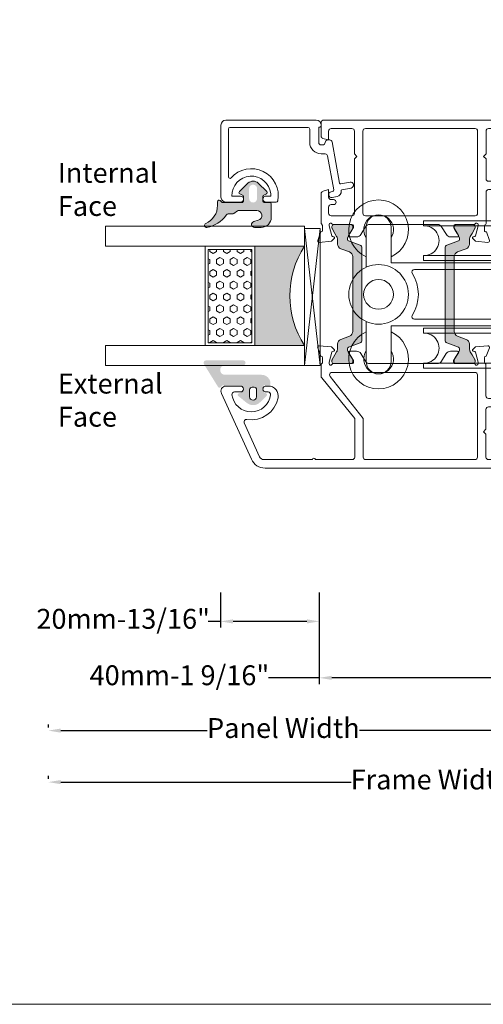
# Model space of a CAD drawing. Units: inches. Extents: x 74 to 4761, y -14 to 1513.
# Drawn here: x 999 to 1092, y -14 to 184 of the extents above; entities that cross this region are included whole.
import ezdxf

# ---------------------------------------------------------------- set-up
doc = ezdxf.new("R2010")
doc.units = ezdxf.units.IN
doc.header["$MEASUREMENT"] = 0
doc.layers.get('0').update_dxf_attribs({"lineweight": 0})
doc.styles.get("Standard").update_dxf_attribs({"font": 'arial.ttf'})
doc.dimstyles.new('ISO-25', dxfattribs={"dimtxt": 2.5, "dimasz": 2.5, "dimexe": 1.25, "dimexo": 0.625, "dimtad": 1, "dimdec": 0, "dimtxsty": 'Standard', "dimcen": 2.5, "dimadec": 0, "dimazin": 0, "dimtfac": 1, "dimtdec": 0, "dimtmove": 0, "dimatfit": 3, "dimfxl": 1, "dimarcsym": 0})

# ---------------------------------------------------------------- blocks, each defined once
blk = doc.blocks.new('prollers')
for p, q in [((-16, 32.99999999999978), (-16, 32.99999999999954)), ((16, 33), (16, 33.00000000000023)), ((-13.81500000000022, 24), (-13.81500000000057, 2.333333333333484)), ((-7.815000000000224, 24), (-7.815000000000566, 2.333333333333484)), ((7.815000000000224, 24), (7.815000000000566, 2.333333333333484)), ((13.81500000000022, 24), (13.81500000000057, 2.333333333333484)), ((0, -2.5), (0, 2.5)), ((-2.5, 0), (2.5, 0)), ((-13.81500000000022, -24), (-13.81500000000057, -2.333333333333484)), ((-7.815000000000224, -24), (-7.815000000000566, -2.333333333333484)), ((7.815000000000224, -24), (7.815000000000566, -2.333333333333484)), ((13.81500000000022, -24), (13.81500000000057, -2.333333333333484)), ((-16, -32.99999999999978), (-16, -32.99999999999954)), ((16, -33), (16, -33.00000000000023))]:
    blk.add_line(p, q)
for points in [[(-5.454356057317852, -35.49999999999978), (-13.5, -35.49999999999954, -0.4142135623730938), (-16, -32.99999999999954, -0.4142135623730964), (-13.5, -30.49999999999978), (-6.315000000000054, -30.5), (-6.315000000000054, -2.274e-13), (-6.315000000000111, 30.49999999999978), (-13.5, 30.49999999999978, -0.4142135623730964), (-16, 32.99999999999954, -0.4142135623730938), (-13.5, 35.49999999999954), (-5.454356057317852, 35.49999999999978)], [(5.454356057317739, 35.5), (13.5, 35.50000000000023, -0.4142135623730976), (16, 33, -0.4142135623730935), (13.5, 30.5), (6.31499999999977, 30.50000000000046), (6.31499999999994, 0), (6.31499999999977, -30.50000000000046), (13.5, -30.5, -0.4142135623730935), (16, -33, -0.4142135623730976), (13.5, -35.50000000000023), (5.454356057317739, -35.5)]]:
    blk.add_lwpolyline(points, format="xyb")
for points in [[(-4.235294117647071, -26.21307995206758, -0.5888435535684847), (-5, -25.78889744907178), (-5, 0), (-5, 25.78889744907156, -0.5888435535686378), (-4.235294117647071, 26.21307995206758, 0.2864216553493377), (4.235294117647014, 26.21307995206758, -0.5888435535686379), (4.999999999999943, 25.78889744907156), (5.000000000000057, 0), (4.999999999999943, -25.78889744907178, -0.5888435535684847), (4.235294117647071, -26.21307995206758, 0.2864216553493393)], [(-13.81500000000057, 2.333333333333484), (-14.81500000000056, 2.333333333333484), (-14.81500000000005, 13), (-14.81500000000022, 24), (-13.81500000000022, 24.00000000000023, 1.057097576517844), (-7.815000000000224, 24.00000000000023), (-6.815000000000224, 24), (-6.815000000000054, 13), (-6.815000000000566, 2.333333333333484), (-7.815000000000566, 2.333333333333484, 1.057097576517844)], [(-13.81500000000057, 2.333333333333484), (-14.81500000000056, 2.333333333333484), (-14.81500000000005, 13), (-14.81500000000022, 24), (-13.81500000000022, 24.00000000000023, 1.057097576517844), (-7.815000000000224, 24.00000000000023), (-6.815000000000224, 24), (-6.815000000000054, 13), (-6.815000000000566, 2.333333333333484), (-7.815000000000566, 2.333333333333484, 1.057097576517844)], [(13.81500000000057, 2.333333333333484), (14.81500000000056, 2.333333333333484), (14.81500000000005, 13), (14.81500000000022, 24), (13.81500000000022, 24.00000000000023, -1.057097576517844), (7.815000000000224, 24.00000000000023), (6.815000000000224, 24), (6.815000000000054, 13), (6.815000000000566, 2.333333333333484), (7.815000000000566, 2.333333333333484, -1.057097576517844)], [(13.81500000000057, 2.333333333333484), (14.81500000000056, 2.333333333333484), (14.81500000000005, 13), (14.81500000000022, 24), (13.81500000000022, 24.00000000000023, -1.057097576517844), (7.815000000000224, 24.00000000000023), (6.815000000000224, 24), (6.815000000000054, 13), (6.815000000000566, 2.333333333333484), (7.815000000000566, 2.333333333333484, -1.057097576517844)], [(-13.8150000000009, -23.99999999999977), (-14.81500000000091, -23.99999999999977), (-14.81500000000039, -13.33333333333326), (-14.81500000000056, -2.333333333333257), (-13.81500000000057, -2.33333333333303, 1.057097576517844), (-7.815000000000566, -2.33333333333303), (-6.815000000000566, -2.333333333333257), (-6.815000000000395, -13.33333333333326), (-6.815000000000907, -23.99999999999977), (-7.815000000000907, -23.99999999999977, 1.057097576517844)], [(-13.8150000000009, -23.99999999999977), (-14.81500000000091, -23.99999999999977), (-14.81500000000039, -13.33333333333326), (-14.81500000000056, -2.333333333333257), (-13.81500000000057, -2.33333333333303, 1.057097576517844), (-7.815000000000566, -2.33333333333303), (-6.815000000000566, -2.333333333333257), (-6.815000000000395, -13.33333333333326), (-6.815000000000907, -23.99999999999977), (-7.815000000000907, -23.99999999999977, 1.057097576517844)], [(13.8150000000009, -23.99999999999977), (14.81500000000091, -23.99999999999977), (14.81500000000039, -13.33333333333326), (14.81500000000056, -2.333333333333257), (13.81500000000057, -2.33333333333303, -1.057097576517844), (7.815000000000566, -2.33333333333303), (6.815000000000566, -2.333333333333257), (6.815000000000395, -13.33333333333326), (6.815000000000907, -23.99999999999977), (7.815000000000907, -23.99999999999977, -1.057097576517844)], [(13.8150000000009, -23.99999999999977), (14.81500000000091, -23.99999999999977), (14.81500000000039, -13.33333333333326), (14.81500000000056, -2.333333333333257), (13.81500000000057, -2.33333333333303, -1.057097576517844), (7.815000000000566, -2.33333333333303), (6.815000000000566, -2.333333333333257), (6.815000000000395, -13.33333333333326), (6.815000000000907, -23.99999999999977), (7.815000000000907, -23.99999999999977, -1.057097576517844)]]:
    blk.add_lwpolyline(points, format="xyb", close=True)
for centre, radius in [((0, 32.99999999999978), 6), ((0, 32.99999999999978), 3), ((5.68e-14, 8.000000000000227), 2), ((0, 0), 4), ((0, -8.000000000000227), 2), ((0, -32.99999999999978), 6), ((0, -32.99999999999978), 3)]:
    blk.add_circle(centre, radius)
for centre, radius, start, end in [((-13, 32.99999999999978), 6, 24.62431835216872, 335.3756816478313), ((13, 33), 6, 204.6243183521542, 155.3756816478312), ((-13, 32.99999999999978), 3, 56.44269023807254, 303.5573097619247), ((13, 33), 3, 236.4426902380725, 123.5573097619094), ((-13, -32.99999999999978), 6, 24.62431835215417, 335.3756816478458), ((13, -33), 6, 204.6243183521542, 155.3756816478458), ((-13, -32.99999999999978), 3, 56.44269023807527, 303.5573097619275), ((13, -33), 3, 236.4426902380905, 123.5573097619274)]:
    blk.add_arc(centre, radius, start, end)
blk = doc.blocks.new('glazing')
h = blk.add_hatch()
h.set_pattern_fill('HEX', color=256, scale=0.25, style=0)
h.set_pattern_definition([(7.016477563892661e-15, (452.6735457332608, -1973.63619263286), (0, 1.374815), [0.79375, -1.5875]), (120, (452.6735457332608, -1973.63619263286), (-1.190624715503903, -0.6874074999999996), [0.7937499999999987, -1.587499999999997]), (59.99999999999999, (453.4672957332608, -1973.63619263286), (-1.190624715503903, 0.6874075000000001), [0.7937499999999995, -1.587499999999999])])
h.paths.add_polyline_path([(114.0710503782203, 39.22955275201957), (114.0710503782203, 30.50702014871921), (132.8554655480358, 30.50702014871922), (132.8554655480358, 39.22955275201956)])
blk.add_hatch(color=256).paths.add_polyline_path([(133.4210012089887, 19.87567505551647), (133.4210012089887, 29.87435669614138), (113.4209035527391, 29.8743566961416), (113.4209035527391, 19.87513794614188, -0.2973399213660211)])
at = {"linetype": 'Continuous'}
for p, q in [((109.420903552739, 59.8743566961416), (109.4209035527391, 19.87538208676688)), ((113.4209035527391, 59.8743566961416), (113.4209035527391, 19.87513794614188)), ((133.4210012089887, 59.8743566961416), (133.4210012089887, 19.87567505551647)), ((137.4210012089887, 59.8743566961416), (137.4210012089887, 19.87435669614138)), ((113.4209035527391, 39.8743566961416), (133.4210012089887, 39.87435669614138)), ((113.4209035527391, 29.8743566961416), (133.4210012089887, 29.87435669614138)), ((109.4209035527391, 19.87538208676688), (113.4209035527391, 19.87513794614188)), ((137.4210012089887, 19.87435669614138), (109.8778371464895, 16.72435669614197)), ((109.8778371464895, 19.8743566961416), (137.4210012089887, 16.72435669614174)), ((127.4209035527391, 19.87538208676688), (129.4209035527391, 19.87538208676688)), ((130.4193410527395, 19.87547974301697), (130.4193410527395, 19.8743566961416))]:
    blk.add_line(p, q, dxfattribs=at)
for p, q in [((109.420903552739, 59.8743566961416), (113.4209035527391, 59.8743566961416)), ((133.4210012089887, 59.8743566961416), (137.4210012089887, 59.8743566961416))]:
    blk.add_line(p, q)
blk.add_lwpolyline([(132.8554655480358, 39.22955275201957), (114.0710503782203, 39.22955275201957), (114.0710503782203, 30.50702014871922), (132.8554655480358, 30.50702014871922)], close=True)
blk.add_lwpolyline([(109.8778371464895, 16.72435669614197), (109.8778371464895, 19.8743566961416), (137.4210012089887, 19.87435669614138), (137.4210012089887, 16.72435669614174), (109.8778371464895, 16.72435669614197)], dxfattribs=at)
blk.add_arc((123.4213640502589, 4.54626034897592), 18.3025598906642, 56.88290828923602, 123.1201691057632)
blk = doc.blocks.new('*D151')
at = {"lineweight": -2, "transparency": 16777216}
for p, q in [((1059.418418691981, 67.91400038051023), (1059.418418691981, 50.10228115909439)), ((1099.438294952193, 69.16400038051023), (1099.438294952193, 50.10228115909439)), ((1059.418418691981, 51.35228115909439), (1049.204912552827, 51.35228115909439)), ((1096.938294952193, 51.35228115909439), (1061.918418691981, 51.35228115909439))]:
    blk.add_line(p, q, dxfattribs=at)
at = {"transparency": 16777216}
for points in [[(1061.918418691981, 51.76894782576105), (1061.918418691981, 50.93561449242772), (1059.418418691981, 51.35228115909439)], [(1096.938294952193, 51.76894782576105), (1096.938294952193, 50.93561449242772), (1099.438294952193, 51.35228115909439)]]:
    blk.add_solid(points, dxfattribs=at)
at = {"color": 0, "transparency": 16777216, "insert": (1031.293418691981, 51.35228115909439), "char_height": 4, "attachment_point": 5}
blk.add_mtext('40mm-1 9/16"', dxfattribs=at)
blk = doc.blocks.new('*D152')
at = {"lineweight": -2, "transparency": 16777216}
for p, q in [((1039.572264068403, 68.53900038051023), (1039.572264068403, 61.45403987675917)), ((1059.418418691981, 68.53900038051023), (1059.418418691981, 61.45403987675917)), ((1039.572264068403, 62.70403987675917), (1037.072264068403, 62.70403987675917)), ((1056.918418691981, 62.70403987675917), (1042.072264068403, 62.70403987675917))]:
    blk.add_line(p, q, dxfattribs=at)
at = {"transparency": 16777216}
for points in [[(1042.072264068403, 63.12070654342583), (1042.072264068403, 62.2873732100925), (1039.572264068403, 62.70403987675917)], [(1056.918418691981, 63.12070654342583), (1056.918418691981, 62.2873732100925), (1059.418418691981, 62.70403987675917)]]:
    blk.add_solid(points, dxfattribs=at)
at = {"color": 0, "transparency": 16777216, "insert": (1019.983416865129, 62.70403987675917), "char_height": 4, "attachment_point": 5}
blk.add_mtext('20mm-13/16"', dxfattribs=at)
blk = doc.blocks.new('*D153')
at = {"lineweight": -2, "transparency": 16777216}
for p, q in [((1159.061553111909, 60.82903987675917), (1159.061553111909, 29.13065164230528)), ((1004.93829495219, 31.00565164230528), (1004.93829495219, 31.63065164230528)), ((1007.43829495219, 30.38065164230528), (1065.803300566838, 30.38065164230528)), ((1156.561553111909, 30.38065164230528), (1098.196547497261, 30.38065164230528))]:
    blk.add_line(p, q, dxfattribs=at)
at = {"transparency": 16777216}
for points in [[(1007.43829495219, 30.79731830897195), (1007.43829495219, 29.96398497563861), (1004.93829495219, 30.38065164230528)], [(1156.561553111909, 30.79731830897195), (1156.561553111909, 29.96398497563861), (1159.061553111909, 30.38065164230528)]]:
    blk.add_solid(points, dxfattribs=at)
at = {"color": 0, "transparency": 16777216, "insert": (1081.999924032049, 30.38065164230528), "char_height": 4, "attachment_point": 5}
blk.add_mtext('Frame Width', dxfattribs=at)
blk = doc.blocks.new('*D155')
at = {"lineweight": -2, "transparency": 16777216}
for p, q in [((1099.438294952186, 60.20403987675735), (1099.438294952186, 39.48698311624929)), ((1004.938294952184, 41.36198311624929), (1004.938294952184, 41.98698311624929)), ((1007.438294952184, 40.73698311624929), (1036.90435907224, 40.73698311624929)), ((1096.938294952186, 40.73698311624929), (1067.47223083213, 40.73698311624929))]:
    blk.add_line(p, q, dxfattribs=at)
at = {"transparency": 16777216}
for points in [[(1007.438294952184, 41.15364978291596), (1007.438294952184, 40.32031644958263), (1004.938294952184, 40.73698311624929)], [(1096.938294952186, 41.15364978291596), (1096.938294952186, 40.32031644958263), (1099.438294952186, 40.73698311624929)]]:
    blk.add_solid(points, dxfattribs=at)
at = {"color": 0, "transparency": 16777216, "insert": (1052.188294952185, 40.73698311624929), "char_height": 4, "attachment_point": 5}
blk.add_mtext('Panel Width', dxfattribs=at)
blk = doc.blocks.new('A$C20370149')
h = blk.add_hatch(color=256)
h.paths.add_polyline_path([(47.78261187374346, 24.31888182648584, -0.3141161259734083), (47.98066362456893, 24.03777694603343, -0.1413012573400794), (47.82102101006649, 23.39501405572776), (47.78796709219796, 23.3377553271672, -0.1866113528934932), (47.76227353440527, 23.19579654909796), (46.88843445908287, 21.76421833278584, 0.0633035970542317), (46.88175575382093, 21.71167833748552), (46.88175575382093, 21.39999847546426, 0.4142135623730951), (47.28175575382238, 20.99999847546462), (50.6817557538202, 20.99999847546462, 0.4142135623730951), (51.08175575382165, 21.39999847546608), (51.08175575382165, 21.71167833748734, 0.1316524975873998), (51.05362108861527, 21.81667833748691), (50.48175575381947, 22.80717815243736), (50.1425252692793, 23.39474258714074, -0.1316524975873997), (49.98175575381947, 23.99474258713929), (49.98175575381947, 24.9466069200131, 0.3152987888789709), (49.32377589714497, 25.88629954079772), (47.54499589149464, 26.53372251616167, -0.3152987888789708), (46.88701603482014, 27.47341513694812), (46.88701603482014, 34.99999847546462), (46.8870160348165, 42.52658181398294, -0.315298788879), (47.544995891491, 43.46627443476939), (49.32377589714133, 44.11369741013334, 0.3152987888790802), (49.98175575381583, 45.05339003091979), (49.98175575381583, 46.00525436379178, -0.1316524975873997), (50.14252526927203, 46.60525436379214), (50.48590094224755, 47.19999847546535), (51.05362108860982, 48.18331861344598, 0.1316524975873998), (51.08175575381438, 48.28831861344554), (51.08175575381438, 48.5999984754668, 0.4142135623725955), (50.68175575381292, 48.99999847546462), (47.2817557538151, 48.99999847546462, 0.4142135623733947), (46.88175575381365, 48.59999847546499), (46.88175575381365, 48.28831861344372, 0.06330359702683036), (46.88843445907014, 48.23577861816705), (47.76227353440527, 46.80420040183492, -0.1866113529054998), (47.78796709219796, 46.66224162375477), (47.82102101005921, 46.60498289520149, -0.1413012573410714), (47.98066362456348, 45.96222000489217, -0.3141161260833334), (47.78281393838233, 45.68118866996122), (45.41600596315448, 44.81974101675189, 0.3152987888789708), (45.08701603481722, 44.34989470635958), (45.08701603482086, 34.99999847546462), (45.08701603482086, 25.65010224456967, 0.3152987888789708), (45.41600596315811, 25.18025593417735)])
h.paths.add_polyline_path([(27.99031350503765, 25.18025593417735, 0.3152987888789708), (28.31930343337308, 25.65010224456967), (28.3193034333749, 34.99999847546462), (28.31930343337854, 44.34989470635958, 0.3152987888789708), (27.99031350504129, 44.81974101675189), (25.6235055296861, 45.68118867000487, -0.3141161259635257), (25.42565584363228, 45.96222000489581, -0.1413012573403241), (25.58529845813655, 46.60498289520149), (25.65364220867968, 46.72337358876723, -0.1081411402052522), (25.68156136246444, 46.80420040183492), (26.02683963647405, 47.36985701938977), (26.49642904917755, 48.18331861344416, 0.1316524975873873), (26.52456371438211, 48.28831861344372), (26.52456371438211, 48.59999847546499, 0.4142135623732282), (26.12456371438066, 48.99999847546462), (22.72456371438284, 48.99999847546644, 0.4142135623730951), (22.32456371438138, 48.5999984754668), (22.32456371438138, 48.28831861344554, 0.1316524975873998), (22.35269837958595, 48.18331861344598), (22.92041852594821, 47.19999847546535), (23.03875618667234, 46.99503163464362, -0.02712996662249464), (23.06000513280424, 46.99937353204734), (23.24601234650117, 46.67719958735836, -0.02712996662746814), (23.23162767997428, 46.66096840891225), (23.26379419892373, 46.60525436379214, -0.1316524975873997), (23.42456371437993, 46.00525436378996), (23.42456371437993, 45.05339003091979, 0.3152987888790802), (24.08254357105443, 44.11369741013334), (25.86132357670476, 43.46627443476939, -0.315298788879), (26.51930343337926, 42.52658181398112), (26.51930343337563, 34.99999847546462), (26.51930343337381, 27.47341513694812, -0.3152987888789708), (25.86132357669931, 26.53372251616167), (24.08254357105079, 25.88629954079772, 0.3152987888789709), (23.42456371437629, 24.94660692001128), (23.42456371437629, 23.99474258713929, -0.1316524975873997), (23.26379419891646, 23.39474258714074), (23.23162767996882, 23.33902854202245, -0.02712996663446375), (23.24601234650117, 23.3227973635727), (23.06000513280424, 23.00062341888372, -0.02712996662984227), (23.03875618666689, 23.00496531628926), (22.92456371437629, 22.80717815243736), (22.35269837957867, 21.81667833748691, 0.1316524975873998), (22.32456371437411, 21.71167833748734), (22.32456371437411, 21.39999847546608, 0.4142135623730951), (22.72456371437556, 20.99999847546462), (26.12456371437338, 20.99999847546462, 0.4142135623730951), (26.52456371437484, 21.39999847546426), (26.52456371437484, 21.71167833748552, 0.1316524975873997), (26.49642904917027, 21.81667833748509), (26.02683963633217, 22.63013993175412), (25.68156136246444, 23.19579654909796, -0.1081411401852711), (25.6536422086815, 23.27662336214928), (25.58529845812927, 23.39501405572776, -0.1413012573403244), (25.42565584362683, 24.03777694603525, -0.3141161259721758), (25.62370759445048, 24.31888182648584)])
for points in [[(2.025903585176366, 58.3712499434514, -0.7686226056082099), (11.41432754706102, 53.7434203624689, -0.3573951473045236), (11.12017749576034, 53.50237583142541), (9.04999616039413, 53.50237583142518, -1.000000043711263), (9.049996107939933, 54.702375831425), (9.999996107940206, 54.702375831425), (9.999996107940206, 55.20237583142432, 0.9636436188028352), (2.189771790899158, 54.70237578968761), (3.949996107940024, 54.70237578968761, -0.9999999999999999), (3.949996107940024, 53.50237578968779), (0.999997322066065, 53.50237578968711, -0.4142135623731616), (-4.780863491760101e-06, 54.50237789261644), (-4.780863491760101e-06, 69.00237578968756, -0.414213562373095), (0.9999952191365082, 70.00237578968756), (8.871801564066118, 70.00237578968756), (16.68832599610596, 70.00237578968756), (19.08985773264112, 70.00237576346115), (19.15457438722206, 70.00237576346115, -0.414213562373095), (20.1545743872216, 69.00237576346115), (20.1545743872216, 68.90237576346135, -0.4142135623726788), (19.85457438722142, 68.60237576346174), (19.65674099998023, 68.60237576346174), (19.65674099998023, 65.50237576346206, 0.414213562373095), (20.15674099998023, 65.00237576346206), (20.45674099998041, 65.00237576346206, 0.414213562373095), (20.95674099998041, 65.50237576346206, -0.414213562373095), (21.45674099998041, 66.00237576346206), (21.86487301168063, 66.00237576346206, -0.3622532881373612), (22.35674100002279, 65.59218601924647), (23.86548419422115, 57.32918227429457, 0.4142135623690539), (24.09815549186806, 57.16835918126947), (25.94896869308059, 57.50629946388779, -1), (26.16451330693963, 56.325816291862), (24.31370010579667, 55.98787600925664, 0.4142135623651187), (24.15287701276793, 55.75520471161474, -0.4142135623681575), (23.34876154758012, 54.59184822336204), (22.36451330692171, 54.41213417745132, -0.9999999999999999), (22.14896869308041, 55.5926173494621), (22.44460175006907, 55.64659703729353, 0.414213562378255), (22.68583638960672, 55.99560398377241), (21.44484737312314, 62.79218601924651, 0.3622532881371954), (20.95297938478052, 63.2023757634621), (20.15674099998023, 63.2023757634621, -0.4142135623730515), (17.8567409999805, 65.50237576346206), (17.8567409999805, 68.20237578968727, 0.414213562373095), (17.55674099998078, 68.50237578968722), (1.79999521913669, 68.50237578968745, 0.414213562373088), (1.499995219136508, 68.2023757896875), (1.499995219136508, 58.56864652435718, 0.6927772647607681)], [(47.09691744843485, 48.99999847546462), (50.87730220617732, 48.99999847546462, 0.2679491924281456), (51.13710982730072, 49.14999847546767, -0.7673269879743415), (51.69691744843431, 48.99999847546462), (51.69691744843431, 48.69999847546467), (51.1633699148947, 46.7087719720397, -0.2679491924314122), (51.02194855865719, 46.56735061580264), (50.74515363941418, 46.49318364072258, 0.5773502691901451), (50.65549609219715, 46.15857711922729), (51.19645891163736, 45.61761429978822), (53.67077072561051, 45.4011400660371, 0.54861878662686), (53.97882523467024, 45.80260451846232), (53.36102435849853, 47.49999847546462), (53.29691744843467, 47.49999847546462, -0.4142135623732058), (52.99691744843449, 47.79999847546458), (52.99691744843449, 48.69999920594557, -0.2679491924313052), (53.14691744843503, 48.95980682708102, 0.2679491924310822), (53.29691744843467, 49.21961444821648), (53.29691744843467, 55.49999774498326, -0.414213562373095), (53.79691744843467, 55.99999774498326), (57.54352312151013, 55.99999774498326, -0.5361952954589916), (58.00445469730357, 55.30623995175722), (57.78902608653743, 54.79375553820944, 0.5361952954590022), (58.24995766233178, 54.0999977449834), (58.49691744843449, 54.0999977449834), (59.41113101080782, 55.0142113073565, 0.1989123673796689), (59.99691744843449, 56.42842486972961), (59.99691744843449, 57.27157062023673, 0.1989123673796522), (59.41113101080782, 58.68578418261006), (58.49691744843449, 59.5999977449834), (58.24995766233178, 59.5999977449834, 0.5361952954590359), (57.78902608653743, 58.90623995175713), (58.00445469730357, 58.39375553820935, -0.5361952954589916), (57.54352312151013, 57.69999774498331), (53.79691744843467, 57.69999774498331, -0.414213562373095), (53.29691744843467, 58.19999774498331), (53.29691744843467, 62.19999774498331), (52.79691744843467, 62.69999774498331), (53.29691744843467, 63.19999774498331), (53.29691744843467, 67.7999977449831, -0.414213562373095), (53.79691744843467, 68.2999977449831), (57.79573989736264, 68.2999977449831, -0.5361952954590021), (58.25667147315698, 67.60623995175706), (57.78902608653743, 66.49375553820914, 0.5361952954589684), (58.24995766233178, 65.7999977449831), (58.49691744843449, 65.7999977449831), (59.41113101080782, 66.71421130735689, 0.1989123673795867), (59.99691744843449, 68.12842486972954), (59.99691744843449, 69.49999774498292, 0.414213562373095), (59.49691744843449, 69.99999774498292), (40.07528836857682, 69.99999774498292), (40.07300075482954, 69.99999774498292), (20.64691744843503, 69.99999774498292, 0.414213562373095), (20.14691744843503, 69.49999774498292), (20.14691744843503, 66.78616556980683, 0.3394542588541046), (20.5175079258679, 66.3032026566666), (21.64908406122368, 65.99999774498338), (21.64908406122413, 67.7999977449831, -0.414213562373095), (22.14908406122413, 68.2999977449831), (26.34691744843485, 68.2999977449831, -0.414213562373095), (26.84691744843485, 67.7999977449831), (26.84691744843485, 63.19999774498331), (27.34691744843485, 62.69999774498331), (26.84691744843485, 62.19999774498331), (26.84691744843485, 51.24999847546462, -0.414213562373095), (26.34691744843485, 50.74999847546462), (22.14908406122368, 50.74999847546462, -0.4142135623731616), (21.64908406122368, 51.24999847546474), (21.64908406122368, 52.49999778506776, -0.4142135623730417), (22.14908406122368, 52.99999778506765), (22.64922561140747, 52.99999778506765, 0.4142964947275521), (23.14922559136539, 53.50013935529921), (23.14922559137676, 53.50013931521505, 0.4141306348816867), (22.64922561141884, 53.99999774498349), (22.14908406122368, 53.99999774498349, -0.414213562373095), (21.64908406122368, 54.49999774498349), (21.64908406122368, 55.99999774498349), (20.51967453868656, 55.69737337553079, 0.3394542588714691), (20.14908406122368, 55.21441046238249), (20.14908406122368, 49.86532633041895), (20.14908593304381, 49.25441321907385, 0.138880537032214), (20.1862158359063, 49.12331737281022), (20.40978754557136, 48.76028944452025, -0.1388813177994364), (20.44691744843476, 48.62919283226381), (20.44691744843476, 47.79999847546458, -0.414213562372984), (20.14691744843503, 47.49999847546462), (20.08281053837118, 47.49999847546462), (19.46500966219946, 45.80260451846232, 0.54861878662686), (19.77306417125919, 45.4011400660371), (22.24737598523234, 45.61761429978822), (22.78833880467209, 46.15857711922729, 0.577350269189498), (22.69868125745552, 46.49318364072258), (22.42188633821252, 46.56735061580264, -0.2679491924313835), (22.280464981975, 46.70877197203993), (21.74691744843494, 48.69999847546467), (21.74691744843449, 48.99999847546462, -0.7673269879743518), (22.30672506956853, 49.14999847546767, 0.2679491924281425), (22.56653269069238, 48.99999847546462), (26.34691744843485, 48.99999847546462, -0.4142135623729842), (26.64691744843503, 48.69999847546467), (26.64691744843503, 48.39447893008025), (25.67620728898009, 46.80420040183287, 0.5855240683197117), (25.84691744843485, 46.49999847546462), (27.27250068185958, 46.49999847546462, 0.2614125764230223), (28.12605147913519, 46.97898884362405), (29.06730405768894, 48.52100810730519, -0.2614125764229916), (29.92085485496409, 48.99999847546462), (43.52298004190516, 48.99999847546462, -0.2614125764229934), (44.37653083918076, 48.52100810730519), (45.31778341773452, 46.97898884362405, 0.2614125764230223), (46.17133421501012, 46.49999847546474), (47.59691744843485, 46.49999847546462, 0.585524068319549), (47.76762760788961, 46.80420040183265), (46.79691744843467, 48.39447893008025), (46.79691744843467, 48.69999847546467, -0.4142135623729841)], [(29.04691744843558, 50.74999847546439, -0.414213562373087), (28.54691744843558, 51.24999847546439), (28.54691744843512, 67.79999774498378, -0.4142135623731122), (29.04691744843512, 68.29999774498378), (51.09691744843485, 68.29999774498287, -0.4142135623730893), (51.59691744843485, 67.79999774498287), (51.59691744843485, 51.24999847546439, -0.414213562373095), (51.09691744843485, 50.74999847546439)], [(28.31930343337854, 44.34989470635958, 0.3152987888789708), (27.99031350504129, 44.81974101675189), (25.62328146916889, 45.68127022136434, -0.313898216910651), (25.42565584363228, 45.96222000489581, -0.1413012573403241), (25.58529845813655, 46.60498289520149), (25.92878488568067, 47.19999847546535), (26.49642904917755, 48.18331861344416, 0.1316524975873873), (26.52456371438211, 48.28831861344372), (26.52456371438211, 48.59999847546499, 0.4142135623732282), (26.12456371438066, 48.99999847546462), (22.72456371438284, 48.99999847546644, 0.414213562373095), (22.32456371438138, 48.5999984754668), (22.32456371438138, 48.28831861344554, 0.1316524975873998), (22.35269837958595, 48.18331861344598), (22.92041852594821, 47.19999847546535), (23.26379419892373, 46.60525436379214, -0.1316524975873997), (23.42456371437993, 46.00525436378996), (23.42456371437993, 45.05339003091979, 0.3152987888790801), (24.08254357105443, 44.11369741013334), (25.86132357670476, 43.46627443476939, -0.315298788879), (26.51930343337926, 42.52658181398112), (26.51930343337563, 34.99999847546462), (26.51930343337381, 27.47341513694812, -0.3152987888789708), (25.86132357669931, 26.53372251616167), (24.08254357105079, 25.88629954079772, 0.3152987888789709), (23.42456371437629, 24.94660692001128), (23.42456371437629, 23.99474258713929, -0.1316524975873997), (23.26379419891646, 23.39474258714074), (22.92456371437629, 22.80717815243736), (22.35269837957867, 21.81667833748691, 0.1316524975873998), (22.32456371437411, 21.71167833748734), (22.32456371437411, 21.39999847546608, 0.414213562373095), (22.72456371437556, 20.99999847546462), (26.12456371437338, 20.99999847546462, 0.414213562373095), (26.52456371437484, 21.39999847546426), (26.52456371437484, 21.71167833748552, 0.1316524975873997), (26.49642904917027, 21.81667833748509), (25.58529845812927, 23.39501405572776, -0.1413012573403244), (25.42565584362683, 24.03777694603525, -0.3137019356292425), (25.62328146916525, 24.3187267295649), (27.99031350503765, 25.18025593417735, 0.3152987888789708), (28.31930343337308, 25.65010224456967), (28.3193034333749, 34.99999847546462)], [(28.31930343337854, 44.34989470635958, 0.3152987888789708), (27.99031350504129, 44.81974101675189), (25.62328146916889, 45.68127022136434, -0.313898216910651), (25.42565584363228, 45.96222000489581, -0.1413012573403241), (25.58529845813655, 46.60498289520149), (25.92878488568067, 47.19999847546535), (26.49642904917755, 48.18331861344416, 0.1316524975873873), (26.52456371438211, 48.28831861344372), (26.52456371438211, 48.59999847546499, 0.4142135623732282), (26.12456371438066, 48.99999847546462), (22.72456371438284, 48.99999847546644, 0.414213562373095), (22.32456371438138, 48.5999984754668), (22.32456371438138, 48.28831861344554, 0.1316524975873998), (22.35269837958595, 48.18331861344598), (22.92041852594821, 47.19999847546535), (23.26379419892373, 46.60525436379214, -0.1316524975873997), (23.42456371437993, 46.00525436378996), (23.42456371437993, 45.05339003091979, 0.3152987888790801), (24.08254357105443, 44.11369741013334), (25.86132357670476, 43.46627443476939, -0.315298788879), (26.51930343337926, 42.52658181398112), (26.51930343337563, 34.99999847546462), (26.51930343337381, 27.47341513694812, -0.3152987888789708), (25.86132357669931, 26.53372251616167), (24.08254357105079, 25.88629954079772, 0.3152987888789709), (23.42456371437629, 24.94660692001128), (23.42456371437629, 23.99474258713929, -0.1316524975873997), (23.26379419891646, 23.39474258714074), (22.92456371437629, 22.80717815243736), (22.35269837957867, 21.81667833748691, 0.1316524975873998), (22.32456371437411, 21.71167833748734), (22.32456371437411, 21.39999847546608, 0.414213562373095), (22.72456371437556, 20.99999847546462), (26.12456371437338, 20.99999847546462, 0.414213562373095), (26.52456371437484, 21.39999847546426), (26.52456371437484, 21.71167833748552, 0.1316524975873997), (26.49642904917027, 21.81667833748509), (25.58529845812927, 23.39501405572776, -0.1413012573403244), (25.42565584362683, 24.03777694603525, -0.3137019356292425), (25.62328146916525, 24.3187267295649), (27.99031350503765, 25.18025593417735, 0.3152987888789708), (28.31930343337308, 25.65010224456967), (28.3193034333749, 34.99999847546462)], [(45.08701603481722, 44.34989470635958, -0.3152987888789708), (45.41600596315448, 44.81974101675189), (47.78303799902505, 45.68127022136434, 0.313898216910651), (47.98066362456348, 45.96222000489581, 0.1413012573403241), (47.82102101005921, 46.60498289520149), (47.47753458251509, 47.19999847546535), (46.90989041901821, 48.18331861344416, -0.1316524975873873), (46.88175575381365, 48.28831861344372), (46.88175575381365, 48.59999847546499, -0.4142135623732282), (47.2817557538151, 48.99999847546462), (50.68175575381292, 48.99999847546644, -0.414213562373095), (51.08175575381438, 48.5999984754668), (51.08175575381438, 48.28831861344554, -0.1316524975873998), (51.05362108860982, 48.18331861344598), (50.48590094224755, 47.19999847546535), (50.14252526927203, 46.60525436379214, 0.1316524975873997), (49.98175575381583, 46.00525436379178), (49.98175575381583, 45.05339003091979, -0.3152987888790801), (49.32377589714133, 44.11369741013334), (47.544995891491, 43.46627443476939, 0.315298788879), (46.8870160348165, 42.52658181398294), (46.88701603482014, 34.99999847546462), (46.88701603482014, 27.47341513694812, 0.3152987888789708), (47.54499589149464, 26.53372251616167), (49.32377589714497, 25.88629954079772, -0.3152987888789709), (49.98175575381947, 24.9466069200131), (49.98175575381947, 23.99474258713929, 0.1316524975873997), (50.1425252692793, 23.39474258714074), (50.48175575381947, 22.80717815243736), (51.05362108861527, 21.81667833748691, -0.1316524975873998), (51.08175575382165, 21.71167833748734), (51.08175575382165, 21.39999847546608, -0.414213562373095), (50.6817557538202, 20.99999847546462), (47.28175575382238, 20.99999847546462, -0.414213562373095), (46.88175575382093, 21.39999847546426), (46.88175575382093, 21.71167833748552, -0.1316524975873997), (46.90989041902549, 21.81667833748509), (47.82102101006649, 23.39501405572776, 0.1413012573403244), (47.98066362456893, 24.03777694603525, 0.3137019356292425), (47.78303799903051, 24.3187267295649), (45.41600596315811, 25.18025593417735, -0.3152987888789708), (45.08701603482086, 25.65010224456967), (45.08701603482086, 34.99999847546462)], [(59.40577693732257, 3.285785643572694), (58.49156337494924, 4.199999205946483), (58.24460358884653, 4.199999205946483, 0.5361952954589686), (57.78367201305218, 3.506241412720669), (58.25131739967173, 2.393756999172751, -0.5361952954591036), (57.79038582387739, 1.699999205946483), (53.79156337494942, 1.699999205946483, -0.414213562373095), (53.29156337494942, 2.199999205946483), (53.29156337494942, 6.799999205946392), (52.79156337494942, 7.299999205946392), (53.29156337494942, 7.799999205946392), (53.29156337494942, 11.79999920594639, -0.414213562373095), (53.79156337494942, 12.29999920594639), (57.53816904802488, 12.29999920594639, -0.5361952954590248), (57.99910062381832, 11.60624141272058), (57.78367201305218, 11.09375699917257, 0.5361952954589684), (58.24460358884653, 10.39999920594676), (58.49156337494924, 10.3999992059463), (59.40577693732257, 11.31421276831963, 0.1989123673796495), (59.99156337494924, 12.72842633069297), (59.99156337494924, 13.57157208120009, 0.1989123673796598), (59.40577693732257, 14.98578564357342), (58.49156337494924, 15.8999992059463), (58.24460358884653, 15.8999992059463, 0.5361952954590021), (57.78367201305218, 15.20624141272049), (57.99910062381832, 14.69375699917248, -0.536195295458991), (57.53816904802488, 13.99999920594666), (53.79156337494942, 13.99999920594666, -0.414213562373095), (53.29156337494942, 14.49999920594666), (53.29156337494942, 15.29999920594639), (53.29156337494942, 20.78038250271311, 0.2679491924310802), (53.14156337494978, 21.04019012384833, -0.2679491924313324), (52.99156337494924, 21.29999774498356), (52.99156337494924, 22.19999847546478, -0.414213562373095), (53.29156337494942, 22.49999847546496), (53.35567028501328, 22.49999847546496), (53.97347116118499, 24.19739243246704, 0.5486187866267297), (53.66541665212526, 24.59885688489248), (51.19110483815211, 24.38238265114114), (50.6501420187119, 23.8414198317023, 0.5773502691898214), (50.73979956592893, 23.50681331020678), (51.01659448517194, 23.43264633512672, -0.267949192431373), (51.15801584140945, 23.29122497888966), (51.69156337494906, 21.29999847546469), (51.69156337494906, 20.99999847546496, -0.7673269879743417), (51.13175575381547, 20.84999847546169, 0.2679491924280713), (50.87194813269207, 20.99999847546496), (47.0915633749496, 20.99999847546496, -0.414213562373095), (46.79156337494942, 21.29999847546469), (46.79156337494942, 21.6055180208491), (47.76227353440436, 23.19579654909649, 0.585524068319549), (47.5915633749496, 23.49999847546496), (46.16598014152487, 23.49999847546451, 0.261412576423002), (45.31242934424927, 23.02100810730553), (44.37117676569551, 21.47898884362394, -0.2614125764229801), (43.51762596841991, 20.99999847546496), (29.9155007814793, 20.99999847546496, -0.2614125764229873), (29.06194998420369, 21.47898884362439), (28.12069740564993, 23.02100810730553, 0.261412576423002), (27.26714660837433, 23.49999847546451), (25.8415633749496, 23.49999847546496, 0.5855240683194675), (25.67085321549484, 23.19579654909694), (26.64156337494978, 21.6055180208491), (26.64156337494978, 21.29999847546469, -0.4142135623730948), (26.3415633749496, 20.99999847546496), (22.56117861720713, 20.99999847546496, 0.2679491924281662), (22.30137099608373, 20.84999847546169, -0.767326987974417), (21.74156337494924, 20.99999847546496), (21.74156337495015, 21.29999847546469), (22.27511090848975, 23.29122497888966, -0.2679491924316027), (22.41653226472727, 23.43264633512672), (22.69332718397027, 23.50681331020678, 0.5773502691898216), (22.7829847311873, 23.8414198317023), (22.24202191174709, 24.38238265114114), (19.76771009777394, 24.59885688489248, 0.548618786626649), (19.45965558871421, 24.19739243246704), (20.07745646488593, 22.49999847546496), (20.14156337494978, 22.49999847546496, -0.414213562373095), (20.44156337494996, 22.19999847546478), (20.44156337494996, 21.29999774498356, -0.2679491924312309), (20.29156337494942, 21.04019012384833, 0.2679491924311819), (20.14156337494978, 20.78038250271311), (20.14156337494978, 18.48342209996929, 0.1722806760193618), (20.25354017141626, 18.16808419625352), (26.89156337494887, 9.999998475465532), (26.89156337494887, 2.199999205946483, -0.414213562373095), (26.39156337494887, 1.699999205946483), (18.99156337494924, 1.699999205946483, 0.9999999999999999), (18.39156337494978, 1.699999205946483), (8.667743532346776, 1.699999205946483, -0.2943132239372649), (7.757064101233027, 2.286885451944386), (4.680142461189917, 9.0697369585547, -0.5981760335513617), (5.214964647072065, 9.769935949755222, 0.4020474137531071), (11.47814924137538, 14.09999914035882, 0.4744978715358668), (9.51855745201783, 16.49999916420904), (9.039272761898701, 16.49999916420904, 1.000000043711453), (9.039272709444504, 15.29999916420923), (9.465660418922653, 15.29999916420923, -0.4491887951952163), (9.96218815396469, 14.74117562865979, -0.8885233111083686), (2.216355481645678, 14.74117567653468, -0.4491887914813197), (2.712883217414401, 15.29999920594639), (3.93927270944414, 15.29999920594639, 0.9999999999999999), (3.93927270944414, 16.49999920594666), (0.9892739235697263, 16.49999920594712, 0.5773490550676038), (0.1232448774130717, 14.99999920594666), (6.129039872228986, 1.760657943939464, 0.294313223937283), (8.861078165571143, -7.940533350847545e-07), (59.49156337494924, -7.940533350847545e-07, 0.414213562373095), (59.99156337494924, 0.4999992059466649), (59.99156337494924, 1.87157208120027, 0.1989123673795993)], [(51.07781729538374, 1.699999205946483), (29.0915633749496, 1.699999205946483, -0.414213562373095), (28.5915633749496, 2.199999205946483), (28.5915633749496, 9.999998475465532), (21.9491751896835, 18.410720723694, -0.1686885581802667), (21.8415633749496, 18.72061023959157), (21.8415633749496, 18.74999847546485, -0.4142135623731053), (22.3415633749496, 19.24999847546485), (51.07781729538374, 19.24999847546508, -0.414213562373095), (51.57781729538374, 18.74999847546508), (51.57781729538374, 2.199999205946483, -0.414213562373095)]]:
    blk.add_lwpolyline(points, format="xyb", close=True)

msp = doc.modelspace()

# ---------------------------------------------------------------- hatches: boundary and pattern name
h = msp.add_hatch(color=256)
edge = h.paths.add_edge_path()
edge.add_arc((1036.748802280636, 142.3653357256723), 0.4000000000000485, -245.95094510830688, -80.04719561421211, ccw=False)
edge.add_arc((1034.955720249021, 146.383402030239), 4.000000000000018, -65.9509451083164, 2.504477849209947e-06)
edge.add_line((1038.955720249021, 146.3834022050839), (1038.955720249021, 147.1652379641607))
edge.add_arc((1039.255720249021, 147.1652379677386), 0.299999999999951, 45.013182606723774, 180.0000006832516, ccw=False)
edge.add_line((1039.467803470447, 147.3774188037957), (1039.792050084709, 147.053179177458))
edge.add_arc((1040.004255405271, 147.265237967739), 0.3000000476838656, 224.9802114623614, 269.9999999999891)
edge.add_line((1040.004255405271, 146.9652379200549), (1043.858356967772, 146.9652379200549))
edge.add_arc((1043.85835696777, 147.265237967739), 0.3000000476836533, -89.99999999999457, 2.50449759409341e-06)
edge.add_line((1044.158357015454, 147.2652379808521), (1044.158357015454, 148.1816442308524))
edge.add_arc((1043.85835696777, 148.1816442177393), 0.3000000476836465, 2.504465025213472e-06, 66.60552793177804)
edge.add_line((1043.977474789681, 148.4569821430475), (1043.439221399134, 148.6900054289751))
edge.add_arc((1043.558356967769, 148.9653356239893), 0.2999999999999775, 134.0832890066341, 246.60183097819902, ccw=False)
edge.add_line((1043.349645972685, 149.1808343955187), (1045.064527149136, 150.8424655712321))
edge.add_arc((1046.10835696777, 149.765237967739), 1.500000000000062, 45.902090746067586, 134.0979056114672, ccw=False)
edge.add_line((1047.152186854888, 150.8424655048736), (1048.867118373553, 149.1807855612266))
edge.add_arc((1048.658356967771, 148.9653356239893), 0.2999999999999705, -66.60182437537742, 45.90330651975597, ccw=False)
edge.add_line((1048.777492568133, 148.6900054427048), (1048.239239163362, 148.4569821506199))
edge.add_arc((1048.35835696777, 148.1816442177393), 0.300000047683653, 113.3944684257889, 180.0000006832692)
edge.add_line((1048.058356920086, 148.1816442141614), (1048.058356920086, 147.265237964161))
edge.add_arc((1048.35835696777, 147.265237967739), 0.3000000476836533, 180.0000006832352, 269.9999999999945)
edge.add_line((1048.35835696777, 146.9652379200549), (1049.458356941544, 146.9652380154209))
edge.add_arc((1049.458356967771, 146.6652379677386), 0.3000000476837681, 2.504486815269047e-06, 90.00000500893549, ccw=False)
edge.add_line((1049.758357015453, 146.6652379808517), (1049.758356967768, 143.9653357114118))
edge.add_arc((1047.75835696777, 143.9653356239893), 2.000000000000002, -90, 2.5044785161298933e-06, ccw=False)
edge.add_line((1047.75835696777, 141.9653356239893), (1046.394880405271, 141.9653356239893))
edge.add_arc((1046.394880405271, 142.5653356239897), 0.6000000000001933, -253.84964386834338, -90, ccw=False)
edge.add_line((1046.227985031695, 143.1416566580326), (1047.136578781694, 143.4049379080322))
edge.add_arc((1046.857947803303, 144.3652860950994), 0.9999519301072061, -73.8206867025363, 90.01942483943073)
edge.add_line((1046.857608792201, 145.3652379677393), (1043.273187987154, 145.3652379677393))
edge.add_arc((1043.273187987152, 144.8652379677393), 0.4999999999999361, 90.00000000000365, 123.8550258650791)
edge.add_line((1042.994641276257, 145.2804628825131), (1042.203908603236, 144.7500130529631))
edge.add_arc((1041.925361892343, 145.1652379677386), 0.4999999999998793, -90.00000000005048, -56.14497413491898, ccw=False)
edge.add_line((1041.925361892343, 144.6652379677386), (1041.11408341986, 144.6652379677386))
edge.add_arc((1041.11408341986, 144.1652379677386), 0.5000000000001066, 89.99999999994992, 145.1336104363564)
edge.add_arc((1035.780915561521, 147.8810582802386), 6.000000000000001, -80.04719561419898, -34.86638956364487, ccw=False)
edge = h.paths.add_edge_path(flags=16)
edge.add_arc((1046.10835696777, 149.765237967739), 0.7999999999999545, -1.272221872585407e-14, 180)
edge.add_line((1045.308356967769, 149.765237967739), (1045.308356967769, 147.765237967739))
edge.add_arc((1046.10835696777, 147.765237967739), 0.7999999999999545, 180, 360)
edge.add_line((1046.908356967771, 147.765237967739), (1046.908356967771, 149.765237967739))
h = msp.add_hatch(color=256)
edge = h.paths.add_edge_path()
edge.add_arc((1049.307939930528, 110.5047215212787), 0.3000000476836891, -89.99999999998778, 2.5044906806215295e-06, ccw=False)
edge.add_line((1049.307939930528, 110.2047214735964), (1048.357939904301, 110.2047215212794))
edge.add_arc((1048.357939930531, 109.9047215212801), 0.2999999999999353, 90.00000500896006, 180.0000006832556)
edge.add_line((1048.05793993053, 109.9047215177022), (1048.05793993053, 109.1222996427029))
edge.add_arc((1048.357939930531, 109.1222996462809), 0.3000000000000398, 180.0000006832458, 240.005316240069)
edge.add_line((1048.207964037658, 108.8624781083788), (1048.757936969301, 108.5449996020567))
edge.add_arc((1048.607939930531, 108.2851902712779), 0.3000000000000157, -45.34948245213218, 60.00065304208431, ccw=False)
edge.add_line((1048.818774102012, 108.0717682664715), (1047.513681106228, 106.7820860279268))
edge.add_arc((1046.107939930531, 108.2047215212794), 1.999999999999976, -129.00979580391288, -45.34223220630872, ccw=False)
edge.add_line((1044.849033431041, 106.6506448096758), (1043.119082169809, 108.0520964141821))
edge.add_arc((1043.307939930528, 108.2851902712779), 0.300000000000001, 108.68267608720669, 230.9848493277826, ccw=False)
edge.add_line((1043.211841957105, 108.5693824237102), (1043.954037896048, 108.8203340536735))
edge.add_arc((1043.857939930531, 109.1045262087779), 0.299999999999973, -71.31732550664493, 2.504493573872293e-06)
edge.add_line((1044.15793993053, 109.1045262218929), (1044.15793993053, 109.9047215343932))
edge.add_arc((1043.857939930531, 109.9047215212801), 0.3000000000000081, 2.504481106097941e-06, 90.00000500895328)
edge.add_line((1043.857939904303, 110.2047215212794), (1040.08127977428, 110.2047215212794))
edge.add_arc((1040.072685040099, 109.8839830410822), 0.3208536148071439, 88.46502927602546, 133.4704980946861)
edge.add_line((1039.85194385405, 110.1168357218), (1039.544876657021, 109.7925894915613))
edge.add_arc((1039.33274461803, 110.0047215212787), 0.2999999999999323, -148.24959175239132, -44.99999874776478, ccw=False)
edge.add_line((1039.07764007536, 109.8468555264923), (1036.22974360433, 114.4494452612223))
edge.add_arc((1036.654930979885, 114.7125340212794), 0.5000000000000364, 89.99999999999551, 211.747547203125, ccw=False)
edge.add_line((1036.654930979885, 115.2125340212794), (1044.099244493733, 115.2125340212794))
edge.add_arc((1044.099244493733, 114.7199639692123), 0.4925700520683733, -90, 90, ccw=False)
edge.add_line((1044.099244493733, 114.2273939171434), (1040.449930822197, 114.2273914576005))
edge.add_arc((1040.449931470113, 113.2660540098865), 0.9613374477140065, 90.00003861587031, 270.0000386158703)
edge.add_line((1040.44993211803, 112.3047165621744), (1047.807939773169, 112.3047215212816))
edge.add_arc((1047.807939930528, 110.5047215212787), 1.79999999999997, 2.504476583453652e-06, 90.0000050089485, ccw=False)
edge.add_line((1049.607939930529, 110.5047215999609), (1049.607939978212, 110.5047215343936))
edge = h.paths.add_edge_path(flags=16)
edge.add_arc((1046.107939930529, 107.9047215212801), 0.7000000000000455, 180, 360)
edge.add_line((1046.807939930528, 107.9047215212801), (1046.807939930528, 109.3047215212798))
edge.add_arc((1046.307939930528, 109.3047215212779), 0.5, -1.272221872585407e-14, 89.99999999999999)
edge.add_line((1046.307939930528, 109.8047215212779), (1045.907939930526, 109.8047215212779))
edge.add_arc((1045.90793993053, 109.3047215212779), 0.5000000000000235, 90.00000000000284, 179.9999999999973)
edge.add_line((1045.40793993053, 109.3047215212779), (1045.40793993053, 107.9047215212783))

# ---------------------------------------------------------------- linework, layer by layer
msp.add_lwpolyline([(637.3501566649866, 635.1606364415245), (1215.814563002954, 635.1606364415245), (1215.814563002954, -14.31884488314727), (637.3501566649866, -14.31884488314727)], close=True)
for points in [[(1036.817937046286, 141.9713555432015, -0.8839768421143929), (1036.585794823215, 142.7306144806323, 0.2959806986644092), (1038.955720249021, 146.3834022050839), (1038.955720249021, 147.1652379641607, -0.6680954449339539), (1039.467803470447, 147.3774188037957), (1039.792050084709, 147.053179177458, 0.1990021289948346), (1040.004255405271, 146.9652379200549), (1043.85835696777, 146.9652379200549, 0.4142135751759365), (1044.158357015454, 147.2652379808521), (1044.158357015454, 148.1816442308524, 0.2990896802953071), (1043.977474789681, 148.4569821430475), (1043.439221399134, 148.6900054289751, -0.5346151596852246), (1043.349645972685, 149.1808343955187), (1045.064527149138, 150.8424655712321, -0.4050204432463381), (1047.152186854888, 150.8424655048736), (1048.867118373553, 149.1807855612266, -0.5345399202780385), (1048.777492568133, 148.6900054427048), (1048.239239163362, 148.4569821506217, 0.2990897127634807), (1048.058356920086, 148.1816442141614), (1048.058356920086, 147.265237964161, 0.414213558880402), (1048.35835696777, 146.9652379200549), (1049.458356941544, 146.9652380154227, -0.4142135751757145), (1049.758357015453, 146.6652379808517), (1049.75835696777, 143.9653357114118, -0.4142135751758663), (1047.75835696777, 141.9653356239893), (1046.394880405271, 141.9653356239893, -0.8681355895867251), (1046.227985031695, 143.1416566580326), (1047.136578781696, 143.4049379080304, 0.8680626529308889), (1046.857608792201, 145.3652379677393), (1043.273187987152, 145.3652379677393, 0.1488043645892922), (1042.994641276257, 145.2804628825131), (1042.203908603238, 144.7500130529649, -0.1488043645895411), (1041.925361892343, 144.6652379677386), (1041.11408341986, 144.6652379677386, 0.2453164245796816), (1040.703839738449, 144.4510702994691, -0.199732625813473)], [(1045.40793993053, 107.9047215212801, 0.9999999999999999), (1046.807939930528, 107.9047215212801), (1046.807939930528, 109.3047215212779, 0.414213562373095), (1046.307939930528, 109.8047215212779), (1045.90793993053, 109.8047215212779, 0.4142135623730673), (1045.40793993053, 109.3047215212779)]]:
    msp.add_lwpolyline(points, format="xyb", close=True)

# ---------------------------------------------------------------- block references
msp.add_blockref('A$C20370149', (1039.644776938706, 93.55124385425836))
at = {"rotation": 270}
msp.add_blockref('prollers', (1104.338294952191, 128.4886937506714), dxfattribs=at)
at = {"xscale": -1, "rotation": 90}
msp.add_blockref('glazing', (1076.332302730187, 251.6149258393186), dxfattribs=at)

# ---------------------------------------------------------------- texts
at = {"char_height": 4, "width": 14.39424758122186}
for s, insert, attachment_point in [('{\\C0;Internal Face}', (1006.84696807886, 154.9344404275895), 1), ('{\\C0;External Face}', (1006.84696807886, 101.8690991308965), 7)]:
    msp.add_mtext(s, dxfattribs=dict(at, insert=insert, attachment_point=attachment_point))

# ---------------------------------------------------------------- dimensions: what is measured, and where the dimension line sits
dim = msp.add_linear_dim(base=(1059.418418691981, 51.35228115909439), p1=(1099.438294952193, 69.78900038051023), p2=(1059.418418691981, 68.53900038051023), angle=180, text='40mm-1 9/16"', dimstyle='ISO-25', override={"dimtxt": 4, "dimtad": 0, "dimclrd": 256, "dimclre": 256})
dim.commit()
dim.dimension.update_dxf_attribs({"geometry": '*D151', "text_midpoint": (1031.293418691981, 51.35228115909439), "dimtype": 160})
for base, p1, p2, text, picture, middle in [((1039.572264068403, 62.70403987675917), (1059.418418691981, 69.16400038051023), (1039.572264068403, 69.16400038051023), '20mm-13/16"', '*D152', (1019.983416865129, 62.70403987675917)), ((1004.93829495219, 30.38065164230528), (1159.061553111909, 61.45403987675917), (1004.93829495219, 30.38065164230528), 'Frame Width', '*D153', (1081.999924032049, 30.38065164230528)), ((1004.938294952184, 40.73698311624929), (1099.438294952186, 60.82903987675735), (1004.938294952184, 40.73698311624929), 'Panel Width', '*D155', (1052.188294952185, 40.73698311624929))]:
    dim = msp.add_linear_dim(base=base, p1=p1, p2=p2, angle=180, text=text, dimstyle='ISO-25', override={"dimtxt": 4, "dimtad": 0, "dimclrd": 256, "dimclre": 256})
    dim.commit()
    dim.dimension.update_dxf_attribs({"geometry": picture, "text_midpoint": middle})

doc.saveas('drawing.dxf')
